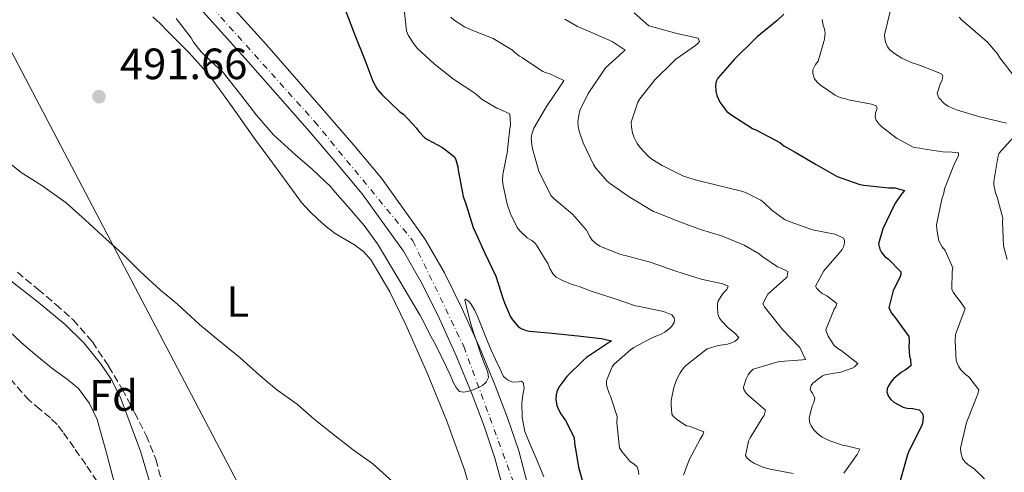
# Model space of a CAD drawing. Units: metres. Extents: x 556413 to 559872, y 4712468 to 4714810.
# Drawn here: x 557365 to 557590, y 4714129 to 4714233 of the extents above; entities that cross this region are included whole.
import ezdxf
from ezdxf.enums import TextEntityAlignment as Align

# ---------------------------------------------------------------- set-up
doc = ezdxf.new("R2010")
doc.units = ezdxf.units.M
doc.header["$MEASUREMENT"] = 0
doc.linetypes.add('DGN Style 3', pattern=[2.435891, 1.739922, -0.695969])
doc.linetypes.add('DGN Style 4', pattern=[2.785615, 1.391938, -0.695969, 0.00174, -0.695969])
for name, color, linetype, lineweight in [('Carretera', 9, 'Continuous', 0), ('Cauce lineal', 142, 'Continuous', 13), ('Cota de punto acotado terreno', 7, 'Continuous', 0), ('Curva de nivel directora', 30, 'Continuous', 30), ('Curva de nivel intermedia', 30, 'Continuous', 0), ('Eje de carretera', 7, 'DGN Style 4', 0), ('Etiqueta de uso rústico', 92, 'Continuous', 0), ('Etiqueta de zona arbolada', 92, 'Continuous', 0), ('Línea de asfalto', 7, 'Continuous', 13), ('Línea de cambio de uso (parcela vista)', 92, 'Continuous', 0), ('Línea telefónica', 7, 'Continuous', 0), ('Punto acotado terreno (símbolo)', 7, 'Continuous', 0), ('Zona arbolada', 92, 'DGN Style 3', 0)]:
    doc.layers.add(name, color=color, linetype=linetype, lineweight=lineweight)
doc.styles.add('Style-Arial', font='arial.ttf')

# ---------------------------------------------------------------- blocks, each defined once
blk = doc.blocks.new('5PATER')
at = {"layer": 'Punto acotado terreno (símbolo)', "linetype": 'Continuous', "lineweight": 0}
h = blk.add_hatch(color=51, dxfattribs=at)
edge = h.paths.add_edge_path()
edge.add_ellipse((0, 0), major_axis=(-0.11, -0.111), ratio=0.999422, start_angle=0, end_angle=360)

msp = doc.modelspace()

# ---------------------------------------------------------------- linework, layer by layer
at = {"layer": 'Carretera', "color": 9, "linetype": 'Continuous', "lineweight": 0}
for points in [[(557407.59, 4714241.94, 496.7), (557421.29, 4714226.66, 496.43), (557434.81, 4714211.24, 496.14), (557441.2, 4714203.82, 495.87), (557447.56, 4714196.24, 495.6), (557457.46, 4714182.4, 495.34), (557461.92, 4714174.63, 495.13), (557465.93, 4714166.51, 494.91), (557469.86, 4714157.73, 494.68), (557473.54, 4714148.87, 494.45), (557476.37, 4714141.48, 494.28), (557478.9, 4714133.89, 494.16), (557480.93, 4714126.3, 494.08)], [(557475.43, 4714124.95, 494.08), (557473.48, 4714132.26, 494.16), (557471.04, 4714139.57, 494.28), (557468.28, 4714146.77, 494.45), (557464.66, 4714155.49, 494.68), (557460.81, 4714164.1, 494.91), (557456.92, 4714171.97, 495.13), (557452.55, 4714179.59, 495.48), (557443.14, 4714192.69, 495.6), (557436.89, 4714200.15, 495.87), (557430.54, 4714207.52, 496.14), (557417.05, 4714222.9, 496.43), (557403.4, 4714238.13, 496.7)]]:
    msp.add_polyline3d(points, dxfattribs=at)
at = {"layer": 'Cauce lineal', "color": 142, "linetype": 'Continuous', "lineweight": 13}
msp.add_polyline3d([(557362.43, 4714161.21, 485.52), (557365.09, 4714158.7, 485.52), (557368.29, 4714155.98, 485.47), (557372.43, 4714152.6, 485.42), (557375.62, 4714150.3, 485.39), (557378.21, 4714148.16, 485.38), (557380.72, 4714144.7, 485.36), (557382.53, 4714141.08, 485.34), (557384.69, 4714133.13, 485.2), (557390.28, 4714111.83, 485)], dxfattribs=at)
at = {"layer": 'Curva de nivel directora', "color": 30, "linetype": 'Continuous', "lineweight": 30, "flags": 128}
for points, elevation in [([(557439.07, 4714235.19), (557441.32, 4714229.22), (557443.69, 4714223.33), (557445.55, 4714218.47), (557446.57, 4714216.64), (557447.63, 4714215.44), (557451.72, 4714211.47), (557452.57, 4714210.87), (557455.56, 4714207.68), (557456.04, 4714206.93), (557457.38, 4714205.54), (557458.01, 4714205.09), (557461.51, 4714203.28), (557464.2, 4714201.12), (557464.49, 4714200.47), (557464.95, 4714198.88), (557465.03, 4714198.1), (557466.22, 4714192.05), (557466.78, 4714190.39), (557468.47, 4714184.99), (557468.97, 4714184), (557471.18, 4714179.14), (557473.64, 4714173.84), (557475.38, 4714168.63), (557475.62, 4714167.76), (557477, 4714164.58), (557477.45, 4714163.87), (557478.79, 4714162.35), (557479.45, 4714161.86), (557480.58, 4714161.39), (557481.45, 4714161.25), (557486.52, 4714160.82), (557492.42, 4714160.21), (557497.83, 4714159.6), (557500.09, 4714159.04), (557499.64, 4714158.75), (557494.41, 4714155.28), (557493.72, 4714154.61), (557489.94, 4714150.91), (557488.1, 4714148.48), (557487.64, 4714147.43), (557487.48, 4714146.72), (557487.4, 4714145.7), (557487.64, 4714144.24), (557487.91, 4714143.49), (557488.5, 4714142.37), (557489.59, 4714140.87), (557491.59, 4714136.99), (557491.66, 4714135.73), (557492.54, 4714130.15), (557493.9, 4714125.57)], 500), ([(557539.55, 4714233.76), (557537.98, 4714232.32), (557533.42, 4714228.61), (557532.76, 4714227.91), (557528.17, 4714223.43), (557524.46, 4714219.11), (557524.07, 4714218.37), (557523.91, 4714217.54), (557523.96, 4714216.15), (557524.23, 4714215.14), (557524.89, 4714213.63), (557526.51, 4714211.51), (557527.39, 4714210.82), (557532.33, 4714207.59), (557533.29, 4714207.23), (557538.59, 4714204.4), (557539.53, 4714203.68), (557542.15, 4714202.24), (557546.92, 4714199.41), (557551.75, 4714196.64), (557556.95, 4714194.82), (557557.86, 4714194.7), (557563.43, 4714194.02), (557564.94, 4714194.06), (557567.16, 4714193.46), (557566.36, 4714192.56), (557565.06, 4714190.66), (557564.7, 4714189.92), (557562.18, 4714184.66), (557561.16, 4714181.28), (557561.45, 4714180), (557561.85, 4714179.25), (557562.73, 4714178.29), (557563.46, 4714177.73), (557566.31, 4714174.88), (557566.28, 4714174.24), (557566.07, 4714173.58), (557564.57, 4714170.58), (557563.54, 4714166.62), (557564.26, 4714165.34), (557564.95, 4714164.51), (557568.14, 4714160.05), (557568.22, 4714159.07), (557568.1, 4714157.65), (557568.26, 4714155.55), (557568.49, 4714154.8), (557568.54, 4714153.31), (557567.29, 4714152.37), (557566.46, 4714151.89), (557564.68, 4714150.42), (557564.12, 4714149.81), (557563.43, 4714148.78), (557563.14, 4714148.08), (557563.08, 4714147.36), (557563.45, 4714146.3), (557563.98, 4714145.65), (557564.7, 4714145.07), (557566.82, 4714143.9), (557567.7, 4714143.66), (557569, 4714143.58), (557570.46, 4714143.28), (557571.21, 4714142.48), (557571.42, 4714141.78), (557571.34, 4714140.67), (557571.13, 4714139.9), (557570.63, 4714138.75), (557568.1, 4714133.82), (557567.85, 4714133.01)], 525), ([(557567.85, 4714133.01), (557566.2, 4714127.38), (557566.39, 4714126.61), (557566.7, 4714125.9), (557567.62, 4714122.14), (557567.34, 4714121.58), (557566.97, 4714120.96), (557564.68, 4714115.81), (557562.6, 4714110.7), (557562.47, 4714109.76), (557562.46, 4714107.31), (557562.58, 4714106.38), (557563.29, 4714104.32), (557564.25, 4714103.18), (557565.18, 4714102.45), (557568.1, 4714100.67), (557572.3, 4714098.35), (557573.37, 4714097.76), (557578.09, 4714095.26), (557583.59, 4714092.74), (557588.5, 4714090.02), (557594.04, 4714087.01)], 525)]:
    msp.add_lwpolyline(points, dxfattribs=dict(at, elevation=elevation))
at = {"layer": 'Curva de nivel intermedia', "color": 30, "linetype": 'Continuous', "lineweight": 0, "flags": 128}
for points, elevation in [([(557452.63, 4714235.62), (557453.26, 4714230), (557453.66, 4714228.99), (557455.05, 4714226.74), (557455.74, 4714225.94), (557459.56, 4714222.4), (557464.03, 4714218.88), (557468.89, 4714215.71), (557469.93, 4714214.82), (557470.57, 4714214.24), (557473.88, 4714212.27), (557474.6, 4714212.05), (557476.78, 4714210.96), (557476.95, 4714210.18), (557477.02, 4714208.42), (557476.86, 4714207.62), (557476.28, 4714202.08), (557475.27, 4714197.11), (557475.18, 4714195.81), (557475.24, 4714194.95), (557476.23, 4714190.29), (557477, 4714188.08), (557478.54, 4714184.96), (557479.14, 4714184.19), (557480.86, 4714182.64), (557481.94, 4714182), (557482.57, 4714181.44), (557483.13, 4714180.74), (557485.64, 4714176.58), (557486.02, 4714175.6), (557486.76, 4714174.31), (557487.48, 4714173.65), (557488.92, 4714172.83), (557491.1, 4714171.95), (557492.74, 4714171.52), (557495.72, 4714170.34), (557500.71, 4714168.72), (557505.64, 4714167.07), (557506.55, 4714166.91), (557512.01, 4714165.76), (557513.94, 4714165.01), (557514.49, 4714164.35), (557514.55, 4714163.83), (557514.42, 4714163.27), (557513.93, 4714162.42), (557513.42, 4714161.87), (557512.33, 4714161.03), (557511.5, 4714160.55), (557509.48, 4714159.86), (557505.21, 4714157.55), (557504.49, 4714156.99), (557500.62, 4714153.63), (557500.28, 4714153.12), (557498.98, 4714150), (557498.98, 4714149.3), (557499.08, 4714148.61), (557499.61, 4714147.01), (557499.9, 4714146.42), (557501.42, 4714141.78), (557501.35, 4714140.29), (557501.98, 4714134.56), (557502.46, 4714133.73), (557504.41, 4714131.44), (557505.42, 4714130.79), (557505.98, 4714130.27), (557506.33, 4714129.25), (557506.36, 4714128.48)], 505), ([(557505.32, 4714234.11), (557508.68, 4714231.12), (557510.12, 4714230.71)], 520), ([(557563.91, 4714234.73), (557562.56, 4714229.05), (557562.61, 4714228.25), (557562.77, 4714227.45), (557563.27, 4714226.31), (557563.8, 4714225.64), (557564.84, 4714224.76), (557566.52, 4714223.72), (557568.87, 4714222.65), (557570.36, 4714222.2), (557572.3, 4714221.43), (557575.62, 4714220.12), (557575.92, 4714219.58), (557575.72, 4714218.66), (557575.35, 4714218.01), (557574.63, 4714215.66), (557575.01, 4714214.62), (557576.26, 4714213.29), (557577.08, 4714212.71), (557578.39, 4714212.09), (557579.28, 4714211.82), (557584.32, 4714210.28), (557590.47, 4714208.86)], 535), ([(557400.59, 4714232.82), (557404.01, 4714228.34), (557404.57, 4714227.36), (557406.27, 4714225.14), (557407.03, 4714224.39), (557411.37, 4714220.39), (557412.17, 4714219.39), (557415.35, 4714215.31), (557418.97, 4714210.67), (557422.81, 4714206.18), (557423.67, 4714205.39), (557427.83, 4714201.6), (557431.64, 4714198.31), (557435.93, 4714194.26), (557436.42, 4714193.65), (557440.28, 4714189.25), (557443.56, 4714185.46), (557446.63, 4714181.28), (557451.51, 4714173.06), (557456.39, 4714164.83), (557457.44, 4714162.86), (557458.44, 4714160.85), (557459.19, 4714159.46), (557459.93, 4714158.07), (557461.18, 4714155.58), (557462.39, 4714153.07), (557463.22, 4714151.29), (557464.02, 4714149.49), (557464.57, 4714148.42), (557465.4, 4714147.51), (557466.28, 4714147.3), (557467.19, 4714147.51), (557468.46, 4714147.89), (557469.72, 4714148.39), (557470.66, 4714148.87), (557471.48, 4714149.6), (557471.96, 4714150.7), (557471.86, 4714151.81), (557471.44, 4714152.86), (557471.02, 4714153.92), (557470.19, 4714156.25), (557469.38, 4714158.58), (557468.66, 4714160.76), (557467.98, 4714162.95), (557467.61, 4714164.29), (557467.26, 4714165.63), (557466.89, 4714167.05), (557466.58, 4714168.45), (557466.74, 4714168.61), (557467.45, 4714168.14), (557468.07, 4714167.44), (557468.87, 4714165.99), (557469.58, 4714164.5), (557470.61, 4714161.8), (557471.67, 4714159.12), (557472.63, 4714156.96), (557473.61, 4714154.8), (557474.5, 4714152.85), (557475.46, 4714150.91), (557476.34, 4714150.11), (557477.45, 4714149.59), (557478.8, 4714149.72), (557479.46, 4714149.81), (557479.91, 4714149.51), (557480.16, 4714148.35), (557479.84, 4714146.6), (557479.59, 4714144.85), (557479.71, 4714141.52), (557480.33, 4714138.31), (557481.56, 4714135.34), (557482.79, 4714132.37), (557483.71, 4714130.15), (557484.63, 4714127.94)], 495), ([(557463.35, 4714233.11), (557464.17, 4714232.42), (557466.52, 4714230.9), (557468.01, 4714230.18), (557473.1, 4714228.24), (557477.48, 4714225.52), (557478.09, 4714224.91), (557479.08, 4714224.18), (557479.79, 4714223.78), (557484.43, 4714220.69), (557485.05, 4714220.4), (557486.06, 4714220.1)], 510), ([(557489.48, 4714232.67), (557492.36, 4714230.95), (557495.4, 4714229.65), (557500.3, 4714227.54), (557503.23, 4714225.51), (557502.68, 4714225.09), (557498.76, 4714221.54), (557497.82, 4714220.13), (557494.79, 4714215.62), (557492.87, 4714211.73), (557492.62, 4714210.71), (557492.44, 4714209.12), (557492.51, 4714208.07), (557492.71, 4714206.99), (557493.66, 4714204.34), (557495.98, 4714199.43), (557496.54, 4714198.58), (557499.1, 4714195.59), (557499.91, 4714194.96), (557504.15, 4714191.97), (557509.75, 4714188.64), (557510.94, 4714188.21), (557515.72, 4714186.31), (557520.49, 4714184.55), (557525.53, 4714182.98), (557530.44, 4714180.95), (557533.9, 4714178.98), (557534.5, 4714178.39), (557538.09, 4714175.95), (557538.95, 4714175.65), (557540.42, 4714174.9), (557540.26, 4714173.73), (557539.88, 4714173.31), (557535.86, 4714169.76), (557534.71, 4714167.51), (557535.1, 4714166.85), (557535.66, 4714166.16), (557539.19, 4714161.63), (557543.16, 4714157.55), (557544.49, 4714154.82), (557543.77, 4714154.75), (557538.66, 4714154.34), (557537.93, 4714154.18), (557532.49, 4714152.56), (557531.72, 4714151.83), (557531.34, 4714151.28), (557530.89, 4714150.4), (557530.33, 4714148.5), (557530.42, 4714147.91), (557530.94, 4714147.11), (557531.46, 4714146.59), (557535.37, 4714143.23), (557535.02, 4714141.99), (557534.58, 4714141.35), (557531.83, 4714136.9), (557531.48, 4714136.11), (557530.78, 4714132.8), (557531.14, 4714132.26), (557531.98, 4714131.54), (557532.7, 4714131.09), (557534.94, 4714130.08), (557536.39, 4714129.68), (557541.64, 4714128.69)], 515), ([(557548.28, 4714232.55), (557548.53, 4714231.24), (557548.84, 4714230.34), (557548.98, 4714229.43), (557548.82, 4714228.06), (557547.35, 4714223.05), (557546.8, 4714222.25), (557546.18, 4714221.02), (557546.13, 4714220.2), (557546.58, 4714218.98), (557547.17, 4714218.23), (557547.91, 4714217.53), (557551.25, 4714215.26), (557552.05, 4714214.86), (557552.92, 4714214.55), (557553.46, 4714214.49), (557554.32, 4714214.22), (557559.56, 4714213.18), (557560.66, 4714212.81), (557560.84, 4714212.22), (557560.5, 4714211.18), (557560.42, 4714210.22), (557560.66, 4714209.56), (557561.32, 4714208.63), (557561.88, 4714208.07), (557565.33, 4714205.43), (557569.24, 4714203.27), (557570.64, 4714203.1), (557572.3, 4714202.84), (557576.42, 4714202.2), (557577.33, 4714202.28), (557579.51, 4714202.1), (557579.46, 4714201.42), (557579.2, 4714200.79), (557578.53, 4714199.66), (557576.31, 4714193.82), (557576.13, 4714192.86), (557575.65, 4714191.48), (557574.48, 4714185.61), (557574.51, 4714184.49), (557575.01, 4714181.96), (557575.75, 4714180.58), (557576.39, 4714179.69), (557578.21, 4714175.75), (557578.03, 4714174.94), (557577.97, 4714170.84), (557578.32, 4714170.12), (557578.99, 4714169.13), (557579.51, 4714168.62), (557581.01, 4714166.42), (557580.74, 4714165.82), (557578.8, 4714160.54), (557578.69, 4714158.97), (557578.93, 4714154.6), (557579.44, 4714153.27), (557580.02, 4714152.46)], 530), ([(557579.59, 4714233.1), (557580.21, 4714232.39), (557582.16, 4714230.78), (557586.07, 4714227.35), (557588.37, 4714224.7), (557588.9, 4714223.82), (557592.36, 4714219.35)], 540), ([(557510.12, 4714230.71), (557515.05, 4714229.38), (557519.96, 4714228.29), (557520.27, 4714227.51), (557519.9, 4714227.07), (557519.31, 4714226.63), (557514.83, 4714223.46), (557514.25, 4714222.88), (557510.03, 4714218.79), (557506.57, 4714214.4), (557506.12, 4714213.62), (557504.62, 4714209.04), (557504.67, 4714208.02), (557504.95, 4714206.53), (557505.29, 4714205.57), (557505.99, 4714204.19), (557506.58, 4714203.33), (557508.49, 4714201.3), (557509.35, 4714200.59), (557511.74, 4714199.19), (557516.62, 4714196.74), (557519.26, 4714195.86), (557524.2, 4714194.63), (557529.86, 4714193.33), (557530.79, 4714192.99), (557534.25, 4714191.22), (557535.02, 4714190.66), (557536.76, 4714188.96), (557539.66, 4714186.8), (557540.97, 4714186.26), (557546.12, 4714184.43), (557551.16, 4714183.47), (557553.08, 4714182.62), (557553.38, 4714182.1), (557553.43, 4714181.5), (557553.18, 4714180.58), (557552.84, 4714179.97), (557552.15, 4714179.1), (557548.7, 4714175.07), (557546.76, 4714171.6), (557547.05, 4714171.07), (557547.74, 4714170.34), (557548.33, 4714169.89), (557549.38, 4714169.33), (557551.67, 4714167.58), (557551.4, 4714166.86), (557551.06, 4714166.3), (557549.13, 4714161.57), (557549.34, 4714160.86), (557549.67, 4714160.14), (557551.06, 4714157.98), (557551.85, 4714157.28), (557552.66, 4714156.82), (557556.46, 4714153.86), (557555.69, 4714153.14), (557555.14, 4714152.83), (557552.34, 4714151.81), (557550.95, 4714151.7), (557549, 4714151.26), (557548.38, 4714151.02), (557546.15, 4714149.36), (557545.77, 4714148.82), (557545.54, 4714148), (557545.77, 4714147.5), (557546.12, 4714147.07), (557546.65, 4714145.92), (557546.39, 4714144.96), (557546.04, 4714144.21), (557545.34, 4714141.41), (557545.5, 4714140.29), (557545.77, 4714139.62), (557546.41, 4714138.74), (557547.42, 4714137.7), (557548.31, 4714137.04), (557550.02, 4714136.18), (557553.18, 4714135.14), (557553.9, 4714135.07), (557556.94, 4714134.3), (557556.3, 4714133.04), (557553.29, 4714128.78)], 520), ([(557486.06, 4714220.1), (557489.19, 4714218.59), (557488.79, 4714217.84), (557488.31, 4714217.19), (557485.23, 4714212.63), (557482.33, 4714207.71), (557481.9, 4714206.34), (557481.78, 4714205.38), (557481.88, 4714203.95), (557482.07, 4714203.01), (557483.48, 4714197.87), (557486.22, 4714192.27), (557487, 4714191.55), (557491.19, 4714188), (557494.38, 4714184.37), (557495.16, 4714182.91), (557495.74, 4714182.11), (557496.73, 4714181.22), (557497.45, 4714180.75), (557502.15, 4714178.83), (557503.26, 4714178.58), (557508.97, 4714177.03), (557514.87, 4714174.96), (557520.65, 4714173.19), (557525.61, 4714172.13), (557526.82, 4714171.6), (557526.47, 4714170.77), (557525.67, 4714169.94), (557524.52, 4714168.23), (557524.36, 4714167.49), (557524.33, 4714166.79), (557524.46, 4714165.22), (557524.84, 4714164.24), (557525.3, 4714163.6), (557526.71, 4714162.15), (557528.44, 4714160.77), (557529.21, 4714159.86), (557528.89, 4714159.33), (557528.44, 4714158.98), (557527.45, 4714158.53), (557526.63, 4714158.29), (557524.54, 4714158.02), (557521.99, 4714157.2), (557521.34, 4714156.72), (557517.08, 4714153.31), (557516.54, 4714152.74), (557515.83, 4714151.76), (557514.95, 4714150.11), (557514.38, 4714148.39), (557513.78, 4714145.43), (557513.74, 4714144.53), (557513.91, 4714142.32), (557514.25, 4714141.81), (557515.06, 4714141.04), (557517.3, 4714139.6), (557517.91, 4714139.57), (557521.22, 4714138.24), (557521.02, 4714137.6), (557520.42, 4714136.56), (557517.85, 4714131.83), (557516.62, 4714128.32)], 510), ([(557592.08, 4714205.62), (557588.71, 4714201.9), (557588.44, 4714200.98), (557587.55, 4714195.51), (557587.59, 4714194.78), (557587.94, 4714192.95), (557588.35, 4714191.94), (557589.59, 4714187.11), (557589.57, 4714186.34), (557589.78, 4714180.79), (557590.59, 4714177.7)], 535), ([(557450.09, 4714126.85), (557445.51, 4714130.91), (557441.05, 4714134.11), (557436.9, 4714137.35), (557432.14, 4714141.17), (557428.25, 4714144.61), (557423.61, 4714147.87), (557419.67, 4714151.12), (557415.22, 4714155.17), (557409.91, 4714159.54), (557405.94, 4714162.8), (557400.87, 4714167.47), (557396.97, 4714170.67), (557392.36, 4714174.92), (557388.28, 4714178.96), (557383.75, 4714183.09), (557379.75, 4714186.71), (557375.42, 4714190.6), (557369.85, 4714194.56), (557365.1, 4714197.6), (557360.28, 4714201.43)], 490), ([(557580.02, 4714152.46), (557581.11, 4714151.38), (557581.87, 4714150.81), (557584.11, 4714147.88), (557583.99, 4714147.16), (557583.54, 4714145.93), (557581.31, 4714140.41), (557579.95, 4714134.52), (557580.02, 4714133.51), (557580.42, 4714132.17), (557580.95, 4714131.37), (557581.68, 4714130.7), (557583.01, 4714129.85), (557585.44, 4714127.51)], 530)]:
    msp.add_lwpolyline(points, dxfattribs=dict(at, elevation=elevation))
at = {"layer": 'Eje de carretera', "color": 7, "linetype": 'DGN Style 4', "lineweight": 0}
msp.add_polyline3d([(557132.06, 4714787.67, 503.64), (557132.65, 4714775.06, 503.24), (557143.83, 4714725.04, 501.47), (557152.47, 4714705.59, 500.94), (557160.9, 4714690.89, 500.28), (557206.93, 4714608.35, 496.8), (557262.61, 4714503.54, 498.79), (557307.49, 4714424.53, 498.16), (557323.03, 4714393.94, 498.13), (557332.53, 4714359.78, 498.21), (557343.76, 4714318.42, 498.07), (557354.99, 4714295.93, 498.06), (557372.28, 4714276.04, 497.56), (557432.22, 4714209.22, 496.14), (557454.69, 4714181.97, 495.42), (557466.36, 4714157.76, 494.71), (557479.29, 4714122.47, 494.04), (557484.91, 4714088.74, 493.51), (557489.23, 4714052.41, 493.03), (557493.98, 4714016.72, 492.78), (557500.03, 4714002.01, 492.56), (557511.7, 4713990.34, 492.36), (557528.12, 4713979.1, 492.23), (557607.38, 4713917.88, 490.78)], dxfattribs=at)
at = {"layer": 'Línea de asfalto', "color": 7, "linetype": 'Continuous', "lineweight": 13}
for points in [[(557480.93, 4714126.3, 494.08), (557478.9, 4714133.89, 494.16), (557476.37, 4714141.48, 494.28), (557473.54, 4714148.87, 494.45), (557469.86, 4714157.73, 494.68), (557465.93, 4714166.51, 494.91), (557461.92, 4714174.63, 495.13), (557457.46, 4714182.4, 495.34), (557447.56, 4714196.24, 495.6), (557441.2, 4714203.82, 495.87), (557434.81, 4714211.24, 496.14), (557421.29, 4714226.66, 496.43), (557407.59, 4714241.94, 496.7)], [(557475.43, 4714124.95, 494.08), (557473.48, 4714132.26, 494.16), (557471.04, 4714139.57, 494.28), (557468.28, 4714146.77, 494.45), (557464.66, 4714155.49, 494.68), (557460.81, 4714164.1, 494.91), (557456.92, 4714171.97, 495.13), (557452.55, 4714179.59, 495.48), (557443.14, 4714192.69, 495.6), (557436.89, 4714200.15, 495.87), (557430.54, 4714207.52, 496.14), (557417.05, 4714222.9, 496.43), (557403.4, 4714238.13, 496.7)]]:
    msp.add_polyline3d(points, dxfattribs=at)
at = {"layer": 'Línea de cambio de uso (parcela vista)', "color": 92, "linetype": 'Continuous', "lineweight": 0}
for points in [[(557469.83, 4714117.87, 490.26), (557466.49, 4714129.53, 490.72), (557462.39, 4714140.92, 491.09), (557457.87, 4714151.88, 491.42), (557453.07, 4714162.72, 491.7), (557449.45, 4714170.26, 491.85), (557445.18, 4714177.53, 491.94), (557443.45, 4714179.47, 491.94), (557441.39, 4714181.05, 491.89), (557439.14, 4714182.34, 491.81), (557436.92, 4714183.64, 491.72), (557434.95, 4714185.17, 491.66), (557433.07, 4714186.81, 491.62), (557431.07, 4714188.69, 491.61), (557429.26, 4714190.73, 491.62), (557423.86, 4714198.02, 491.76), (557418.52, 4714205.34, 492.04), (557413.39, 4714212.57, 492.45), (557408.17, 4714219.74, 492.87), (557403.55, 4714224.95, 493.18), (557398.62, 4714229.88, 493.43), (557396.99, 4714231.59, 493.45), (557395.24, 4714233.2, 493.43)], [(557320.44, 4714215.34, 488.22), (557320.7, 4714214.85, 488.2), (557324.75, 4714208.2, 488.02), (557329.23, 4714201.84, 487.96), (557334.39, 4714195.61, 487.96), (557340.02, 4714189.88, 487.96), (557344.11, 4714186.4, 487.96), (557353.43, 4714179.54, 487.93), (557362.78, 4714172.75, 487.89), (557369.03, 4714167.87, 487.87), (557375.16, 4714162.81, 487.85), (557379.45, 4714158.59, 487.68), (557383.26, 4714153.89, 487.51), (557385.84, 4714150.03, 487.5), (557387.9, 4714145.9, 487.51), (557392.45, 4714133.79, 487.57), (557396.11, 4714121.44, 487.61), (557398.53, 4714111.06, 487.47), (557400.95, 4714100.7, 487.3), (557403.91, 4714090.55, 487.23), (557406.92, 4714080.41, 487.16)]]:
    msp.add_polyline3d(points, dxfattribs=at)
at = {"layer": 'Línea telefónica', "color": 7, "linetype": 'Continuous', "lineweight": 0}
msp.add_polyline3d([(557071.02, 4714787.17, 498.67), (557077.47, 4714769.22, 496.46), (557478.45, 4714004.93, 490.42), (557678.84, 4713735.67, 483.94), (557761.32, 4713598.87, 485.86), (558286.81, 4713044.09, 473.88), (558441.24, 4712786.16, 472.92), (558525.86, 4712689.24, 472.67), (558652.27, 4712603.69, 467.14), (558715.53, 4712487.41, 464.15)], dxfattribs=at)
at = {"layer": 'Zona arbolada', "color": 92, "linetype": 'DGN Style 3', "lineweight": 0}
for points in [[(557364.26, 4714174.75, 491.04), (557368.99, 4714170.83, 490.81), (557373.04, 4714167.41, 490.8), (557377, 4714163.87, 490.82), (557381.42, 4714158.84, 490.84), (557385.13, 4714153.25, 490.79), (557388.21, 4714148.01, 490.59), (557391.07, 4714142.65, 490.36), (557393.72, 4714137.42, 490.17), (557395.93, 4714132, 489.97), (557397.37, 4714126.63, 489.71)], [(557364.26, 4714174.75, 491.04), (557368.99, 4714170.83, 490.81), (557373.04, 4714167.41, 490.8), (557377, 4714163.87, 490.82), (557381.42, 4714158.84, 490.84), (557385.13, 4714153.25, 490.79), (557388.21, 4714148.01, 490.59), (557391.07, 4714142.65, 490.36), (557393.72, 4714137.42, 490.17), (557395.93, 4714132, 489.97), (557397.37, 4714126.63, 489.71), (557398.75, 4714121.26, 489.43), (557400.6, 4714115.12, 489.17), (557402.43, 4714108.97, 489.05), (557403.98, 4714103, 489.06), (557405.27, 4714096.97, 489.08), (557406.43, 4714090.38, 489.08), (557407.53, 4714083.79, 489.08), (557408.56, 4714077.64, 489.1), (557409.48, 4714071.48, 489.11), (557410.13, 4714065.06, 489.11), (557410.68, 4714058.62, 489.11), (557410.83, 4714057.41, 489.11)], [(557382.49, 4714126.91, 488.95), (557379.9, 4714130.78, 489.02), (557377.21, 4714134.57, 489.09), (557374.69, 4714138.23, 488.85), (557373.34, 4714139.95, 488.84), (557371.83, 4714141.44, 489.17), (557369.42, 4714143.42, 490.05), (557367, 4714145.41, 490.93), (557362.97, 4714149.97, 491.32)], [(557382.49, 4714126.91, 488.95), (557379.9, 4714130.78, 489.02), (557377.21, 4714134.57, 489.09), (557374.69, 4714138.23, 488.85), (557373.34, 4714139.95, 488.84), (557371.83, 4714141.44, 489.17), (557369.42, 4714143.42, 490.05), (557367, 4714145.41, 490.93), (557362.97, 4714149.97, 491.32)]]:
    msp.add_polyline3d(points, dxfattribs=at)

# ---------------------------------------------------------------- block references
at = {"layer": 'Punto acotado terreno (símbolo)', "color": 7, "linetype": 'Continuous', "lineweight": 0, "xscale": 10, "yscale": 10, "zscale": 10}
msp.add_blockref('5PATER', (557382.93, 4714214.91, 491.66), dxfattribs=at)

# ---------------------------------------------------------------- texts
at = {"layer": 'Cota de punto acotado terreno', "color": 7, "linetype": 'Continuous', "lineweight": 0, "style": 'Style-Arial'}
msp.add_text('491.66', height=7, dxfattribs=at).set_placement((557387.71, 4714218.91, 491.66))
at = {"layer": 'Etiqueta de uso rústico', "color": 92, "linetype": 'Continuous', "lineweight": 0, "style": 'Style-Arial'}
msp.add_text('L', height=7, dxfattribs=at).set_placement((557414.65, 4714168.06, 490.39), align=Align.MIDDLE_CENTER)
at = {"layer": 'Etiqueta de zona arbolada', "color": 92, "linetype": 'Continuous', "lineweight": 0, "style": 'Style-Arial'}
msp.add_text('Fd', height=7, dxfattribs=at).set_placement((557386.25, 4714146.57, 486.76), align=Align.MIDDLE_CENTER)

doc.saveas('drawing.dxf')
